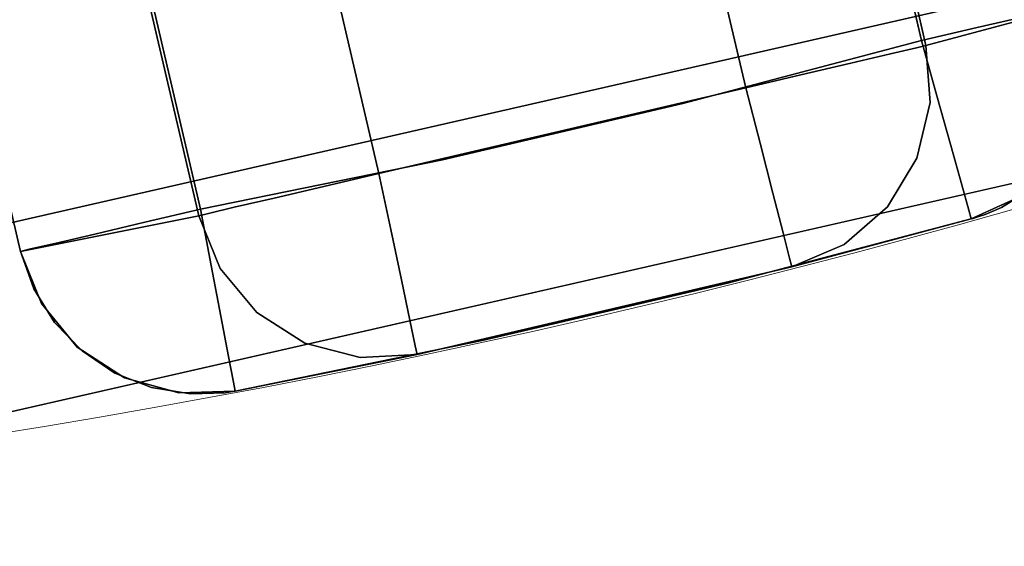
# Model space of a CAD drawing. Extents: x -12 to 12, y -12 to 12.
# Drawn here: x 1.9 to 3.3, y -12 to -11.3 of the extents above; entities that cross this region are included whole.
import ezdxf

# ---------------------------------------------------------------- set-up
doc = ezdxf.new("R2010")
doc.units = 0
doc.header["$LTSCALE"] = 30
doc.header["$MEASUREMENT"] = 0
for name, color, linetype in [('AFUTL-3-LGWD', 15, 'Continuous'), ('AFUTL-3-TPLW', 19, 'Continuous'), ('AFUTL-3-TPWD', 15, 'Continuous'), ('AFUTL-P', 2, 'Continuous')]:
    doc.layers.add(name, color=color, linetype=linetype)

msp = doc.modelspace()

# ---------------------------------------------------------------- linework, layer by layer
at = {"layer": 'AFUTL-3-LGWD'}
for points, invisible_edges in [([(2.93, -10.3307, 17), (3.2359, -11.2993, 16.9878), (3.0052, -10.3131, 16.9878)], 3), ([(3.3037, -11.2835, 16.9523), (3.0052, -10.3131, 16.9878), (3.2359, -11.2993, 16.9878)], 3), ([(2.93, -10.3307, 17), (1.9562, -10.5585, 17), (2.8383, -11.402, 17)], 10), ([(3.1606, -11.3169, 17), (2.93, -10.3307, 17), (2.8383, -11.402, 17)], 2), ([(3.1606, -11.3169, 17), (3.2359, -11.2993, 16.9878), (2.93, -10.3307, 17)], 2), ([(2.1869, -11.5447, 17), (1.9562, -10.5585, 17), (1.881, -10.5761, 16.9878)], 8), ([(2.1869, -11.5447, 17), (2.5136, -11.478, 17), (1.9562, -10.5585, 17)], 2), ([(2.5136, -11.478, 17), (2.8383, -11.402, 17), (1.9562, -10.5585, 17)], 10), ([(1.881, -10.5761, 16.9878), (1.8132, -10.592, 16.9523), (2.1117, -11.5623, 16.9878)], 10), ([(2.1869, -11.5447, 17), (1.881, -10.5761, 16.9878), (2.1117, -11.5623, 16.9878)], 3), ([(1.7593, -10.6046, 16.8969), (2.0438, -11.5782, 16.9523), (1.8132, -10.592, 16.9523)], 3), ([(2.1117, -11.5623, 16.9878), (1.8132, -10.592, 16.9523), (2.0438, -11.5782, 16.9523)], 3), ([(1.7128, -10.6154, 16.75), (1.9554, -11.5988, 16.8273), (1.7247, -10.6126, 16.8273)], 3), ([(1.7593, -10.6046, 16.8969), (1.7247, -10.6126, 16.8273), (1.99, -11.5908, 16.8969)], 10), ([(1.99, -11.5908, 16.8969), (1.7247, -10.6126, 16.8273), (1.9554, -11.5988, 16.8273)], 3), ([(2.0438, -11.5782, 16.9523), (1.7593, -10.6046, 16.8969), (1.99, -11.5908, 16.8969)], 3), ([(1.9435, -11.6016, 16.75), (1.9554, -11.5988, 16.8273), (1.7128, -10.6154, 16.75)], 2), ([(1.7128, -10.6154, 14), (2.0691, -11.0603, 0.2455), (1.9435, -11.6016, 14)], 2), ([(1.9435, -11.6016, 14), (1.9435, -11.6016, 16.75), (1.7128, -10.6154, 14)], 2), ([(1.9435, -11.6016, 16.75), (1.7128, -10.6154, 16.75), (1.7128, -10.6154, 14)], 8), ([(3.0034, -10.8417, 0.1009), (3.0384, -10.8335, 0.1694), (3.1187, -11.3348, 0.1009)], 10), ([(3.0514, -10.8305, 0.2455), (3.1537, -11.3266, 0.1694), (3.0384, -10.8335, 0.1694)], 3), ([(3.1187, -11.3348, 0.1009), (3.0384, -10.8335, 0.1694), (3.1537, -11.3266, 0.1694)], 3), ([(3.1667, -11.3236, 0.2455), (3.1537, -11.3266, 0.1694), (3.0514, -10.8305, 0.2455)], 2), ([(3.1667, -11.3236, 0.2455), (3.0514, -10.8305, 0.2455), (3.4041, -11.26, 14)], 2), ([(3.0034, -10.8417, 0.1009), (3.065, -11.3474, 0.0467), (2.9496, -10.8543, 0.0467)], 3), ([(3.065, -11.3474, 0.0467), (3.0034, -10.8417, 0.1009), (3.1187, -11.3348, 0.1009)], 3), ([(2.8824, -10.87, 0.012), (2.9496, -10.8543, 0.0467), (2.9977, -11.3631, 0.012)], 10), ([(2.9977, -11.3631, 0.012), (2.9496, -10.8543, 0.0467), (3.065, -11.3474, 0.0467)], 3), ([(2.9233, -11.3805), (2.808, -10.8874), (2.8824, -10.87, 0.012)], 8), ([(2.9233, -11.3805), (2.8824, -10.87, 0.012), (2.9977, -11.3631, 0.012)], 3), ([(2.3125, -11.0033), (2.808, -10.8874), (2.4278, -11.4964)], 3), ([(2.808, -10.8874), (2.9233, -11.3805), (2.4278, -11.4964)], 8), ([(2.3125, -11.0033), (2.3534, -11.5138, 0.012), (2.2381, -11.0207, 0.012)], 3), ([(2.3125, -11.0033), (2.4278, -11.4964), (2.3534, -11.5138, 0.012)], 8), ([(2.2381, -11.0207, 0.012), (2.2862, -11.5296, 0.0467), (2.1708, -11.0365, 0.0467)], 3), ([(2.3534, -11.5138, 0.012), (2.2862, -11.5296, 0.0467), (2.2381, -11.0207, 0.012)], 10), ([(2.1708, -11.0365, 0.0467), (2.2324, -11.5421, 0.1009), (2.1171, -11.049, 0.1009)], 3), ([(2.2324, -11.5421, 0.1009), (2.1708, -11.0365, 0.0467), (2.2862, -11.5296, 0.0467)], 3), ([(2.1171, -11.049, 0.1009), (2.1974, -11.5503, 0.1694), (2.0821, -11.0572, 0.1694)], 3), ([(2.2324, -11.5421, 0.1009), (2.1974, -11.5503, 0.1694), (2.1171, -11.049, 0.1009)], 10), ([(2.0691, -11.0603, 0.2455), (2.1844, -11.5534, 0.2455), (1.9435, -11.6016, 14)], 8), ([(2.0691, -11.0603, 0.2455), (2.0821, -11.0572, 0.1694), (2.1844, -11.5534, 0.2455)], 2), ([(2.1844, -11.5534, 0.2455), (2.0821, -11.0572, 0.1694), (2.1974, -11.5503, 0.1694)], 3), ([(3.4041, -11.26, 14), (3.4104, -11.3078, 14.0001), (3.1667, -11.3236, 0.2455)], 2), ([(3.2359, -11.2993, 16.9878), (3.281, -11.3021, 16.9686), (3.3037, -11.2835, 16.9523)], 3), ([(3.1606, -11.3169, 17), (3.1805, -11.3287, 16.9989), (3.2359, -11.2993, 16.9878)], 3), ([(3.2359, -11.2993, 16.9878), (3.1805, -11.3287, 16.9989), (3.2526, -11.3713, 16.976)], 15), ([(3.2359, -11.2993, 16.9878), (3.2526, -11.3713, 16.976), (3.281, -11.3021, 16.9686)], 15), ([(3.2526, -11.3713, 16.976), (3.3136, -11.4074, 16.9259), (3.281, -11.3021, 16.9686)], 15), ([(3.1606, -11.3169, 17), (2.8383, -11.402, 17), (3.1814, -11.3913, 16.9878)], 2), ([(3.1606, -11.3169, 17), (3.1814, -11.3913, 16.9878), (3.1805, -11.3287, 16.9989)], 14), ([(3.1667, -11.3236, 0.2455), (3.4104, -11.3078, 14.0001), (3.1725, -11.4005, 0.2458)], 3), ([(3.2489, -11.4304, 5.2491), (3.1725, -11.4005, 0.2458), (3.4104, -11.3078, 14.0001)], 11), ([(3.2489, -11.4304, 5.2491), (3.4104, -11.3078, 14.0001), (3.4075, -11.356, 14.0002)], 9), ([(3.1537, -11.3266, 0.1694), (3.1583, -11.3379, 0.176), (3.1187, -11.3348, 0.1009)], 3), ([(3.1537, -11.3266, 0.1694), (3.1667, -11.3236, 0.2455), (3.1583, -11.3379, 0.176)], 14), ([(3.1667, -11.3236, 0.2455), (3.1725, -11.4005, 0.2458), (3.1583, -11.3379, 0.176)], 14), ([(3.1814, -11.3913, 16.9878), (3.2526, -11.3713, 16.976), (3.1805, -11.3287, 16.9989)], 15), ([(3.065, -11.3474, 0.0467), (3.1187, -11.3348, 0.1009), (3.1066, -11.3931, 0.0804)], 14), ([(3.1066, -11.3931, 0.0804), (3.1187, -11.3348, 0.1009), (3.1497, -11.4192, 0.1512)], 15), ([(3.1583, -11.3379, 0.176), (3.1497, -11.4192, 0.1512), (3.1187, -11.3348, 0.1009)], 11), ([(3.1583, -11.3379, 0.176), (3.1725, -11.4005, 0.2458), (3.1497, -11.4192, 0.1512)], 15), ([(3.065, -11.3474, 0.0467), (3.0414, -11.3655, 0.0302), (2.9977, -11.3631, 0.012)], 3), ([(3.0414, -11.3655, 0.0302), (3.065, -11.3474, 0.0467), (3.1066, -11.3931, 0.0804)], 15), ([(3.2489, -11.4304, 5.2491), (3.4075, -11.356, 14.0002), (3.3955, -11.4027, 14.0004)], 9), ([(2.9233, -11.3805), (2.9977, -11.3631, 0.012), (2.9403, -11.3908, 0.0008)], 14), ([(2.9977, -11.3631, 0.012), (3.0121, -11.4344, 0.0226), (2.9403, -11.3908, 0.0008)], 15), ([(3.0414, -11.3655, 0.0302), (3.0121, -11.4344, 0.0226), (2.9977, -11.3631, 0.012)], 11), ([(3.0414, -11.3655, 0.0302), (3.1066, -11.3931, 0.0804), (3.0121, -11.4344, 0.0226)], 15), ([(3.2056, -11.4296, 16.9686), (3.2526, -11.3713, 16.976), (3.1814, -11.3913, 16.9878)], 11), ([(3.2056, -11.4296, 16.9686), (3.2602, -11.4737, 16.9174), (3.2526, -11.3713, 16.976)], 15), ([(3.2602, -11.4737, 16.9174), (3.3136, -11.4074, 16.9259), (3.2526, -11.3713, 16.976)], 15), ([(2.4278, -11.4964), (2.9233, -11.3805), (2.9425, -11.4554, 0.0122)], 8), ([(2.9233, -11.3805), (2.9403, -11.3908, 0.0008), (2.9425, -11.4554, 0.0122)], 3), ([(2.2143, -11.6891, 16.9523), (3.1814, -11.3913, 16.9878), (2.2013, -11.6206, 16.9878)], 3), ([(3.1814, -11.3913, 16.9878), (2.8383, -11.402, 17), (2.2013, -11.6206, 16.9878)], 11), ([(3.1814, -11.3913, 16.9878), (2.2143, -11.6891, 16.9523), (3.2002, -11.4585, 16.9523)], 3), ([(2.9425, -11.4554, 0.0122), (2.9403, -11.3908, 0.0008), (3.0121, -11.4344, 0.0226)], 15), ([(3.1066, -11.3931, 0.0804), (3.0733, -11.4714, 0.0718), (3.0121, -11.4344, 0.0226)], 15), ([(3.1066, -11.3931, 0.0804), (3.1497, -11.4192, 0.1512), (3.0733, -11.4714, 0.0718)], 15), ([(3.2002, -11.4585, 16.9523), (3.2056, -11.4296, 16.9686), (3.1814, -11.3913, 16.9878)], 3), ([(2.5136, -11.478, 17), (2.2013, -11.6206, 16.9878), (2.8383, -11.402, 17)], 3), ([(3.1654, -11.4407, 0.2338), (3.1497, -11.4192, 0.1512), (3.1725, -11.4005, 0.2458)], 11), ([(3.1545, -11.4755, 0.2464), (3.1654, -11.4407, 0.2338), (3.1725, -11.4005, 0.2458)], 3), ([(3.1725, -11.4005, 0.2458), (3.2489, -11.4304, 5.2491), (3.1545, -11.4755, 0.2464)], 3), ([(3.2489, -11.4304, 5.2491), (3.3955, -11.4027, 14.0004), (3.2286, -11.4784, 5.2497)], 15), ([(3.3955, -11.4027, 14.0004), (3.3745, -11.446, 14.0007), (3.2286, -11.4784, 5.2497)], 14), ([(3.2602, -11.4737, 16.9174), (3.3027, -11.4988, 16.846), (3.3136, -11.4074, 16.9259)], 15), ([(3.1164, -11.4975, 0.1426), (3.0733, -11.4714, 0.0718), (3.1497, -11.4192, 0.1512)], 15), ([(3.1654, -11.4407, 0.2338), (3.1164, -11.4975, 0.1426), (3.1497, -11.4192, 0.1512)], 15), ([(2.9425, -11.4554, 0.0122), (3.0121, -11.4344, 0.0226), (2.9647, -11.4922, 0.0302)], 15), ([(3.0121, -11.4344, 0.0226), (3.0733, -11.4714, 0.0718), (2.9647, -11.4922, 0.0302)], 15), ([(3.2489, -11.4304, 5.2491), (3.2286, -11.4784, 5.2497), (3.1545, -11.4755, 0.2464)], 11), ([(3.2056, -11.4296, 16.9686), (3.2002, -11.4585, 16.9523), (3.2602, -11.4737, 16.9174)], 15), ([(3.1654, -11.4407, 0.2338), (3.1362, -11.5095, 0.2262), (3.1164, -11.4975, 0.1426)], 15), ([(3.1654, -11.4407, 0.2338), (3.1545, -11.4755, 0.2464), (3.1362, -11.5095, 0.2262)], 15), ([(3.3745, -11.446, 14.0007), (3.3456, -11.4845, 14.001), (3.2286, -11.4784, 5.2497)], 14), ([(2.2246, -11.7434, 16.8969), (3.2002, -11.4585, 16.9523), (2.2143, -11.6891, 16.9523)], 3), ([(3.215, -11.5117, 16.8969), (3.2002, -11.4585, 16.9523), (2.2246, -11.7434, 16.8969)], 10), ([(2.4278, -11.4964), (2.9425, -11.4554, 0.0122), (2.4438, -11.572, 0.0122)], 3), ([(2.4438, -11.572, 0.0122), (2.9425, -11.4554, 0.0122), (2.7053, -11.5654, 0.035)], 15), ([(2.9425, -11.4554, 0.0122), (2.9599, -11.5229, 0.0477), (2.7053, -11.5654, 0.035)], 14), ([(2.9425, -11.4554, 0.0122), (2.9647, -11.4922, 0.0302), (2.9599, -11.5229, 0.0477)], 3), ([(3.2002, -11.4585, 16.9523), (3.215, -11.5117, 16.8969), (3.2602, -11.4737, 16.9174)], 14), ([(3.0193, -11.5372, 0.0804), (2.9647, -11.4922, 0.0302), (3.0733, -11.4714, 0.0718)], 15), ([(3.0193, -11.5372, 0.0804), (3.0733, -11.4714, 0.0718), (3.1164, -11.4975, 0.1426)], 15), ([(3.1146, -11.5415, 0.2474), (3.1362, -11.5095, 0.2262), (3.1545, -11.4755, 0.2464)], 3), ([(3.1545, -11.4755, 0.2464), (3.2286, -11.4784, 5.2497), (3.1146, -11.5415, 0.2474)], 3), ([(3.2602, -11.4737, 16.9174), (3.215, -11.5117, 16.8969), (3.3027, -11.4988, 16.846)], 15), ([(2.1869, -11.5447, 17), (2.2013, -11.6206, 16.9878), (2.5136, -11.478, 17)], 2), ([(3.1274, -11.5781, 5.2519), (3.1146, -11.5415, 0.2474), (3.2286, -11.4784, 5.2497)], 15), ([(3.1274, -11.5781, 5.2519), (3.2286, -11.4784, 5.2497), (3.3456, -11.4845, 14.001)], 11), ([(3.1274, -11.5781, 5.2519), (3.3456, -11.4845, 14.001), (3.3099, -11.5169, 14.0014)], 9), ([(2.4278, -11.4964), (2.4172, -11.5132, 0.0008), (2.3534, -11.5138, 0.012)], 3), ([(2.4278, -11.4964), (2.4438, -11.572, 0.0122), (2.4172, -11.5132, 0.0008)], 14), ([(3.0193, -11.5372, 0.0804), (2.9599, -11.5229, 0.0477), (2.9647, -11.4922, 0.0302)], 15), ([(3.0193, -11.5372, 0.0804), (3.1164, -11.4975, 0.1426), (3.0624, -11.5633, 0.1512)], 15), ([(3.0624, -11.5633, 0.1512), (3.1164, -11.4975, 0.1426), (3.1362, -11.5095, 0.2262)], 15), ([(3.215, -11.5117, 16.8969), (3.2348, -11.5447, 16.8217), (3.3027, -11.4988, 16.846)], 15), ([(3.2348, -11.5447, 16.8217), (3.2972, -11.5263, 16.75), (3.3027, -11.4988, 16.846)], 15), ([(2.2312, -11.7783, 16.8273), (3.215, -11.5117, 16.8969), (2.2246, -11.7434, 16.8969)], 3), ([(3.215, -11.5117, 16.8969), (2.2312, -11.7783, 16.8273), (3.2246, -11.5459, 16.8273)], 3), ([(2.3534, -11.5138, 0.012), (2.3153, -11.5354, 0.0302), (2.2862, -11.5296, 0.0467)], 3), ([(2.3534, -11.5138, 0.012), (2.3721, -11.5841, 0.0226), (2.3153, -11.5354, 0.0302)], 15), ([(2.3534, -11.5138, 0.012), (2.4172, -11.5132, 0.0008), (2.3721, -11.5841, 0.0226)], 15), ([(2.4438, -11.572, 0.0122), (2.3721, -11.5841, 0.0226), (2.4172, -11.5132, 0.0008)], 15), ([(3.0624, -11.5633, 0.1512), (3.1362, -11.5095, 0.2262), (3.0887, -11.5673, 0.2338)], 15), ([(3.1146, -11.5415, 0.2474), (3.0887, -11.5673, 0.2338), (3.1362, -11.5095, 0.2262)], 15), ([(3.1274, -11.5781, 5.2519), (3.3099, -11.5169, 14.0014), (3.2687, -11.5422, 14.0018)], 9), ([(3.2246, -11.5459, 16.8273), (3.2348, -11.5447, 16.8217), (3.215, -11.5117, 16.8969)], 3), ([(3.3099, -11.5169, 14.0014), (3.2972, -11.5263, 16.75), (3.2687, -11.5422, 14.0018)], 3), ([(2.2862, -11.5296, 0.0467), (2.2692, -11.589, 0.0804), (2.2324, -11.5421, 0.1009)], 3), ([(2.2692, -11.589, 0.0804), (2.2862, -11.5296, 0.0467), (2.3153, -11.5354, 0.0302)], 15), ([(2.715, -11.6067, 0.0668), (2.7053, -11.5654, 0.035), (2.9599, -11.5229, 0.0477)], 11), ([(2.715, -11.6067, 0.0668), (2.9599, -11.5229, 0.0477), (2.9737, -11.5764, 0.1031)], 9), ([(2.9599, -11.5229, 0.0477), (3.0193, -11.5372, 0.0804), (2.9737, -11.5764, 0.1031)], 3), ([(3.2279, -11.5577, 16.75), (3.2972, -11.5263, 16.75), (3.2348, -11.5447, 16.8217)], 14), ([(3.2279, -11.5577, 16.75), (3.2687, -11.5422, 14.0018), (3.2972, -11.5263, 16.75)], 3), ([(2.1974, -11.5503, 0.1694), (2.2324, -11.5421, 0.1009), (2.1983, -11.5624, 0.176)], 14), ([(2.2421, -11.6315, 0.1512), (2.1983, -11.5624, 0.176), (2.2324, -11.5421, 0.1009)], 11), ([(2.2692, -11.589, 0.0804), (2.2421, -11.6315, 0.1512), (2.2324, -11.5421, 0.1009)], 11), ([(2.2692, -11.589, 0.0804), (2.3153, -11.5354, 0.0302), (2.3337, -11.6444, 0.0718)], 15), ([(2.3721, -11.5841, 0.0226), (2.3337, -11.6444, 0.0718), (2.3153, -11.5354, 0.0302)], 15), ([(3.0193, -11.5372, 0.0804), (3.0624, -11.5633, 0.1512), (2.9737, -11.5764, 0.1031)], 11), ([(3.0564, -11.5922, 0.2486), (3.0887, -11.5673, 0.2338), (3.1146, -11.5415, 0.2474)], 3), ([(3.0564, -11.5922, 0.2486), (3.1146, -11.5415, 0.2474), (3.1274, -11.5781, 5.2519)], 14), ([(3.1274, -11.5781, 5.2519), (3.2687, -11.5422, 14.0018), (3.2465, -11.5517, 14.0019)], 9), ([(3.2465, -11.5517, 14.0019), (3.2687, -11.5422, 14.0018), (3.2279, -11.5577, 16.75)], 10), ([(1.9435, -11.6016, 14), (2.1844, -11.5534, 0.2455), (2.1164, -11.6252, 5.2564)], 14), ([(2.1869, -11.5447, 17), (2.1117, -11.5623, 16.9878), (2.1743, -11.564, 16.9989)], 14), ([(2.1844, -11.5534, 0.2455), (2.2134, -11.6249, 0.2458), (2.1164, -11.6252, 5.2564)], 14), ([(2.1869, -11.5447, 17), (2.1743, -11.564, 16.9989), (2.2013, -11.6206, 16.9878)], 3), ([(2.1844, -11.5534, 0.2455), (2.1974, -11.5503, 0.1694), (2.1983, -11.5624, 0.176)], 14), ([(2.1844, -11.5534, 0.2455), (2.1983, -11.5624, 0.176), (2.2134, -11.6249, 0.2458)], 3), ([(2.8987, -11.6446, 16.75), (3.2246, -11.5459, 16.8273), (2.2312, -11.7783, 16.8273)], 11), ([(2.8986, -11.6446, 14), (3.2279, -11.5577, 14), (2.8987, -11.6446, 16.75)], 10), ([(3.2279, -11.5577, 14), (2.8986, -11.6446, 14), (2.9855, -11.6227, 0.25)], 2), ([(3.2279, -11.5577, 16.75), (3.2246, -11.5459, 16.8273), (2.8987, -11.6446, 16.75)], 2), ([(3.2279, -11.5577, 16.75), (2.8987, -11.6446, 16.75), (3.2279, -11.5577, 14)], 2), ([(2.9855, -11.6227, 0.25), (3.1274, -11.5781, 5.2519), (3.2279, -11.5577, 14)], 3), ([(3.1274, -11.5781, 5.2519), (3.2465, -11.5517, 14.0019), (3.2279, -11.5577, 14)], 9), ([(3.2246, -11.5459, 16.8273), (3.2279, -11.5577, 16.75), (3.2348, -11.5447, 16.8217)], 14), ([(3.2354, -11.5555, 14.0019), (3.2465, -11.5517, 14.0019), (3.2279, -11.5577, 16.75)], 10), ([(3.2304, -11.557, 14.0015), (3.2354, -11.5555, 14.0019), (3.2279, -11.5577, 16.75)], 10), ([(3.2289, -11.5574, 14.001), (3.2304, -11.557, 14.0015), (3.2279, -11.5577, 16.75)], 10), ([(3.2283, -11.5576, 14.0006), (3.2289, -11.5574, 14.001), (3.2279, -11.5577, 16.75)], 10), ([(3.2279, -11.5577, 14), (3.2283, -11.5576, 14.0006), (3.2279, -11.5577, 16.75)], 2), ([(2.0438, -11.5782, 16.9523), (2.0724, -11.5848, 16.9686), (2.1117, -11.5623, 16.9878)], 3), ([(2.0724, -11.5848, 16.9686), (2.1287, -11.6342, 16.976), (2.1117, -11.5623, 16.9878)], 11), ([(2.1287, -11.6342, 16.976), (2.1743, -11.564, 16.9989), (2.1117, -11.5623, 16.9878)], 11), ([(2.1743, -11.564, 16.9989), (2.1287, -11.6342, 16.976), (2.2013, -11.6206, 16.9878)], 11), ([(2.2421, -11.6315, 0.1512), (2.2134, -11.6249, 0.2458), (2.1983, -11.5624, 0.176)], 15), ([(2.4438, -11.572, 0.0122), (2.7053, -11.5654, 0.035), (2.4582, -11.6402, 0.0477)], 3), ([(2.715, -11.6067, 0.0668), (2.4582, -11.6402, 0.0477), (2.7053, -11.5654, 0.035)], 15), ([(3.0624, -11.5633, 0.1512), (2.9942, -11.6085, 0.176), (2.9737, -11.5764, 0.1031)], 11), ([(3.0624, -11.5633, 0.1512), (3.0564, -11.5922, 0.2486), (2.9942, -11.6085, 0.176)], 15), ([(3.0624, -11.5633, 0.1512), (3.0887, -11.5673, 0.2338), (3.0564, -11.5922, 0.2486)], 11), ([(1.99, -11.5908, 16.8969), (2.0261, -11.6375, 16.9174), (2.0438, -11.5782, 16.9523)], 3), ([(2.0724, -11.5848, 16.9686), (2.0438, -11.5782, 16.9523), (2.0261, -11.6375, 16.9174)], 15), ([(2.4113, -11.6794, 0.0804), (2.3337, -11.6444, 0.0718), (2.3721, -11.5841, 0.0226)], 15), ([(2.4403, -11.6148, 0.0302), (2.3721, -11.5841, 0.0226), (2.4438, -11.572, 0.0122)], 11), ([(2.4403, -11.6148, 0.0302), (2.4113, -11.6794, 0.0804), (2.3721, -11.5841, 0.0226)], 15), ([(2.4582, -11.6402, 0.0477), (2.4403, -11.6148, 0.0302), (2.4438, -11.572, 0.0122)], 3), ([(2.715, -11.6067, 0.0668), (2.9737, -11.5764, 0.1031), (2.7316, -11.6777, 0.1921)], 15), ([(2.9737, -11.5764, 0.1031), (2.9825, -11.6108, 0.1728), (2.7316, -11.6777, 0.1921)], 14), ([(2.9825, -11.6108, 0.1728), (2.9737, -11.5764, 0.1031), (2.9942, -11.6085, 0.176)], 14), ([(2.9855, -11.6227, 0.25), (3.0564, -11.5922, 0.2486), (3.1274, -11.5781, 5.2519)], 14), ([(1.9554, -11.5988, 16.8273), (1.9562, -11.609, 16.8217), (1.99, -11.5908, 16.8969)], 3), ([(1.9991, -11.6789, 16.846), (1.99, -11.5908, 16.8969), (1.9562, -11.609, 16.8217)], 15), ([(1.9991, -11.6789, 16.846), (2.0261, -11.6375, 16.9174), (1.99, -11.5908, 16.8969)], 11), ([(2.0724, -11.5848, 16.9686), (2.0261, -11.6375, 16.9174), (2.1287, -11.6342, 16.976)], 15), ([(2.2692, -11.589, 0.0804), (2.3067, -11.6869, 0.1426), (2.2421, -11.6315, 0.1512)], 15), ([(2.2692, -11.589, 0.0804), (2.3337, -11.6444, 0.0718), (2.3067, -11.6869, 0.1426)], 15), ([(2.9855, -11.6227, 0.25), (2.9942, -11.6085, 0.176), (3.0564, -11.5922, 0.2486)], 3), ([(1.9554, -11.5988, 16.8273), (1.9435, -11.6016, 16.75), (1.9562, -11.609, 16.8217)], 14), ([(1.9435, -11.6016, 16.75), (1.9719, -11.6722, 16.75), (1.9562, -11.609, 16.8217)], 14), ([(1.9435, -11.6016, 14), (1.9614, -11.652, 14.0001), (1.9435, -11.6016, 16.75)], 2), ([(1.9435, -11.6016, 16.75), (1.9614, -11.652, 14.0001), (1.9719, -11.6722, 16.75)], 3), ([(1.9614, -11.652, 14.0001), (1.9435, -11.6016, 14), (2.1164, -11.6252, 5.2564)], 14), ([(1.9991, -11.6789, 16.846), (1.9562, -11.609, 16.8217), (1.9719, -11.6722, 16.75)], 11), ([(2.4582, -11.6402, 0.0477), (2.715, -11.6067, 0.0668), (2.4696, -11.6943, 0.1031)], 3), ([(2.715, -11.6067, 0.0668), (2.7316, -11.6777, 0.1921), (2.4696, -11.6943, 0.1031)], 11), ([(2.9855, -11.6227, 0.25), (2.7316, -11.6777, 0.1921), (2.9825, -11.6108, 0.1728)], 3), ([(2.9855, -11.6227, 0.25), (2.9825, -11.6108, 0.1728), (2.9942, -11.6085, 0.176)], 14), ([(2.2013, -11.6206, 16.9878), (2.1287, -11.6342, 16.976), (2.1966, -11.6656, 16.9686)], 15), ([(2.2013, -11.6206, 16.9878), (2.1966, -11.6656, 16.9686), (2.2143, -11.6891, 16.9523)], 3), ([(2.4403, -11.6148, 0.0302), (2.4582, -11.6402, 0.0477), (2.4113, -11.6794, 0.0804)], 15), ([(2.9855, -11.6227, 0.25), (2.4795, -11.741, 0.25), (2.7316, -11.6777, 0.1921)], 14), ([(2.9855, -11.6227, 0.25), (2.7334, -11.6845, 7.125), (2.4795, -11.741, 0.25)], 3), ([(2.9855, -11.6227, 0.25), (2.8986, -11.6446, 14), (2.7334, -11.6845, 7.125)], 15), ([(1.9614, -11.652, 14.0001), (2.1164, -11.6252, 5.2564), (1.9896, -11.6975, 14.0002)], 3), ([(2.213, -11.7295, 5.2577), (1.9896, -11.6975, 14.0002), (2.1164, -11.6252, 5.2564)], 15), ([(1.9991, -11.6789, 16.846), (2.09, -11.6936, 16.9259), (2.0261, -11.6375, 16.9174)], 15), ([(2.0261, -11.6375, 16.9174), (2.09, -11.6936, 16.9259), (2.1287, -11.6342, 16.976)], 15), ([(2.1966, -11.6656, 16.9686), (2.1287, -11.6342, 16.976), (2.09, -11.6936, 16.9259)], 15), ([(2.2134, -11.6249, 0.2458), (2.2628, -11.6841, 0.2464), (2.1164, -11.6252, 5.2564)], 14), ([(2.213, -11.7295, 5.2577), (2.1164, -11.6252, 5.2564), (2.2628, -11.6841, 0.2464)], 11), ([(2.2134, -11.6249, 0.2458), (2.2375, -11.6577, 0.2338), (2.2628, -11.6841, 0.2464)], 3), ([(2.2421, -11.6315, 0.1512), (2.2375, -11.6577, 0.2338), (2.2134, -11.6249, 0.2458)], 11), ([(2.2421, -11.6315, 0.1512), (2.2943, -11.7064, 0.2262), (2.2375, -11.6577, 0.2338)], 15), ([(2.2421, -11.6315, 0.1512), (2.3067, -11.6869, 0.1426), (2.2943, -11.7064, 0.2262)], 15), ([(2.5671, -11.7222, 16.75), (2.8987, -11.6446, 16.75), (2.2312, -11.7783, 16.8273)], 10), ([(2.3067, -11.6869, 0.1426), (2.3337, -11.6444, 0.0718), (2.3843, -11.7219, 0.1512)], 15), ([(2.4113, -11.6794, 0.0804), (2.3843, -11.7219, 0.1512), (2.3337, -11.6444, 0.0718)], 15), ([(2.4582, -11.6402, 0.0477), (2.4696, -11.6943, 0.1031), (2.4113, -11.6794, 0.0804)], 14), ([(2.5671, -11.7222, 16.75), (2.5671, -11.7222, 14), (2.8987, -11.6446, 16.75)], 3), ([(2.5671, -11.7222, 14), (2.8986, -11.6446, 14), (2.8987, -11.6446, 16.75)], 10), ([(2.8986, -11.6446, 14), (2.5671, -11.7222, 14), (2.7334, -11.6845, 7.125)], 14), ([(1.9896, -11.6975, 14.0002), (1.9719, -11.6722, 16.75), (1.9614, -11.652, 14.0001)], 3), ([(2.2628, -11.6841, 0.2464), (2.2375, -11.6577, 0.2338), (2.2943, -11.7064, 0.2262)], 15), ([(2.0203, -11.731, 16.75), (1.9948, -11.7041, 16.7631), (1.9719, -11.6722, 16.75)], 3), ([(1.9948, -11.7041, 16.7631), (1.9991, -11.6789, 16.846), (1.9719, -11.6722, 16.75)], 11), ([(1.9719, -11.6722, 16.75), (1.9896, -11.6975, 14.0002), (2.0203, -11.731, 16.75)], 3), ([(2.1672, -11.7293, 16.9174), (2.1966, -11.6656, 16.9686), (2.09, -11.6936, 16.9259)], 15), ([(2.1672, -11.7293, 16.9174), (2.2143, -11.6891, 16.9523), (2.1966, -11.6656, 16.9686)], 15), ([(1.9948, -11.7041, 16.7631), (2.063, -11.7351, 16.8545), (1.9991, -11.6789, 16.846)], 15), ([(1.9991, -11.6789, 16.846), (2.063, -11.7351, 16.8545), (2.09, -11.6936, 16.9259)], 15), ([(2.2143, -11.6891, 16.9523), (2.1672, -11.7293, 16.9174), (2.2246, -11.7434, 16.8969)], 3), ([(2.3278, -11.7255, 0.2474), (2.213, -11.7295, 5.2577), (2.2628, -11.6841, 0.2464)], 3), ([(2.5671, -11.7222, 14), (2.2335, -11.7903, 14), (2.7334, -11.6845, 7.125)], 14), ([(2.2335, -11.7903, 14), (2.4795, -11.741, 0.25), (2.7334, -11.6845, 7.125)], 14), ([(2.2628, -11.6841, 0.2464), (2.2943, -11.7064, 0.2262), (2.3278, -11.7255, 0.2474)], 3), ([(2.3625, -11.7372, 0.2338), (2.2943, -11.7064, 0.2262), (2.3067, -11.6869, 0.1426)], 15), ([(2.3625, -11.7372, 0.2338), (2.3067, -11.6869, 0.1426), (2.3843, -11.7219, 0.1512)], 15), ([(2.4113, -11.6794, 0.0804), (2.4696, -11.6943, 0.1031), (2.3843, -11.7219, 0.1512)], 15), ([(2.4769, -11.7291, 0.1728), (2.4696, -11.6943, 0.1031), (2.7316, -11.6777, 0.1921)], 14), ([(2.4795, -11.741, 0.25), (2.4769, -11.7291, 0.1728), (2.7316, -11.6777, 0.1921)], 14), ([(1.9896, -11.6975, 14.0002), (2.0267, -11.7361, 14.0005), (2.0203, -11.731, 16.75)], 10), ([(2.213, -11.7295, 5.2577), (2.0267, -11.7361, 14.0005), (1.9896, -11.6975, 14.0002)], 9), ([(2.1672, -11.7293, 16.9174), (2.09, -11.6936, 16.9259), (2.063, -11.7351, 16.8545)], 15), ([(2.4654, -11.7322, 0.176), (2.3843, -11.7219, 0.1512), (2.4696, -11.6943, 0.1031)], 11), ([(2.4769, -11.7291, 0.1728), (2.4654, -11.7322, 0.176), (2.4696, -11.6943, 0.1031)], 3), ([(1.9948, -11.7041, 16.7631), (2.0203, -11.731, 16.75), (2.051, -11.7535, 16.7705)], 15), ([(1.9948, -11.7041, 16.7631), (2.051, -11.7535, 16.7705), (2.063, -11.7351, 16.8545)], 15), ([(2.3625, -11.7372, 0.2338), (2.3278, -11.7255, 0.2474), (2.2943, -11.7064, 0.2262)], 15), ([(2.213, -11.7295, 5.2577), (2.0708, -11.766, 14.0008), (2.0267, -11.7361, 14.0005)], 9), ([(2.1672, -11.7293, 16.9174), (2.063, -11.7351, 16.8545), (2.1403, -11.7707, 16.846)], 15), ([(2.213, -11.7295, 5.2577), (2.2603, -11.7512, 5.2585), (2.0708, -11.766, 14.0008)], 11), ([(2.1672, -11.7293, 16.9174), (2.1403, -11.7707, 16.846), (2.2246, -11.7434, 16.8969)], 11), ([(2.213, -11.7295, 5.2577), (2.3278, -11.7255, 0.2474), (2.2603, -11.7512, 5.2585)], 15), ([(2.2335, -11.7903, 16.75), (2.5671, -11.7222, 16.75), (2.2312, -11.7783, 16.8273)], 2), ([(2.2335, -11.7903, 16.75), (2.2335, -11.7903, 14), (2.5671, -11.7222, 16.75)], 2), ([(2.2335, -11.7903, 14), (2.5671, -11.7222, 14), (2.5671, -11.7222, 16.75)], 10), ([(2.4025, -11.7451, 0.2486), (2.2603, -11.7512, 5.2585), (2.3278, -11.7255, 0.2474)], 3), ([(2.3278, -11.7255, 0.2474), (2.3625, -11.7372, 0.2338), (2.4025, -11.7451, 0.2486)], 3), ([(2.3625, -11.7372, 0.2338), (2.3843, -11.7219, 0.1512), (2.4025, -11.7451, 0.2486)], 11), ([(2.4654, -11.7322, 0.176), (2.4025, -11.7451, 0.2486), (2.3843, -11.7219, 0.1512)], 15), ([(2.4769, -11.7291, 0.1728), (2.4795, -11.741, 0.25), (2.4654, -11.7322, 0.176)], 14), ([(2.0203, -11.731, 16.75), (2.0841, -11.7725, 16.75), (2.051, -11.7535, 16.7705)], 14), ([(2.0203, -11.731, 16.75), (2.0708, -11.766, 14.0008), (2.0841, -11.7725, 16.75)], 3), ([(2.0267, -11.7361, 14.0005), (2.0708, -11.766, 14.0008), (2.0203, -11.731, 16.75)], 10), ([(2.063, -11.7351, 16.8545), (2.051, -11.7535, 16.7705), (2.1403, -11.7707, 16.846)], 15), ([(2.2246, -11.7434, 16.8969), (2.1403, -11.7707, 16.846), (2.2215, -11.7817, 16.8217)], 15), ([(2.4795, -11.741, 0.25), (2.2201, -11.7925, 14.0019), (2.4025, -11.7451, 0.2486)], 3), ([(2.2301, -11.7909, 14.0016), (2.2201, -11.7925, 14.0019), (2.4795, -11.741, 0.25)], 10), ([(2.2246, -11.7434, 16.8969), (2.2215, -11.7817, 16.8217), (2.2312, -11.7783, 16.8273)], 3), ([(2.2322, -11.7905, 14.0011), (2.2301, -11.7909, 14.0016), (2.4795, -11.741, 0.25)], 10), ([(2.2329, -11.7904, 14.0007), (2.2322, -11.7905, 14.0011), (2.4795, -11.741, 0.25)], 10), ([(2.2335, -11.7903, 14), (2.2329, -11.7904, 14.0007), (2.4795, -11.741, 0.25)], 2), ([(2.4795, -11.741, 0.25), (2.4025, -11.7451, 0.2486), (2.4654, -11.7322, 0.176)], 14), ([(2.1189, -11.7849, 16.7631), (2.1403, -11.7707, 16.846), (2.051, -11.7535, 16.7705)], 15), ([(2.1189, -11.7849, 16.7631), (2.051, -11.7535, 16.7705), (2.0841, -11.7725, 16.75)], 11), ([(2.1205, -11.7856, 14.0012), (2.0708, -11.766, 14.0008), (2.2603, -11.7512, 5.2585)], 14), ([(2.1732, -11.7942, 14.0016), (2.1205, -11.7856, 14.0012), (2.2603, -11.7512, 5.2585)], 14), ([(2.2201, -11.7925, 14.0019), (2.1732, -11.7942, 14.0016), (2.2603, -11.7512, 5.2585)], 14), ([(2.4025, -11.7451, 0.2486), (2.2201, -11.7925, 14.0019), (2.2603, -11.7512, 5.2585)], 15), ([(2.0708, -11.766, 14.0008), (2.1205, -11.7856, 14.0012), (2.0841, -11.7725, 16.75)], 10), ([(2.1574, -11.7929, 16.75), (2.1189, -11.7849, 16.7631), (2.0841, -11.7725, 16.75)], 3), ([(2.0841, -11.7725, 16.75), (2.1205, -11.7856, 14.0012), (2.1574, -11.7929, 16.75)], 3), ([(2.1574, -11.7929, 16.75), (2.1403, -11.7707, 16.846), (2.1189, -11.7849, 16.7631)], 15), ([(2.1574, -11.7929, 16.75), (2.2215, -11.7817, 16.8217), (2.1403, -11.7707, 16.846)], 15), ([(2.1574, -11.7929, 16.75), (2.2335, -11.7903, 16.75), (2.2215, -11.7817, 16.8217)], 14), ([(2.2335, -11.7903, 16.75), (2.2312, -11.7783, 16.8273), (2.2215, -11.7817, 16.8217)], 14), ([(2.1732, -11.7942, 14.0016), (2.1574, -11.7929, 16.75), (2.1205, -11.7856, 14.0012)], 3), ([(2.1574, -11.7929, 16.75), (2.1732, -11.7942, 14.0016), (2.2335, -11.7903, 16.75)], 3), ([(2.1732, -11.7942, 14.0016), (2.2201, -11.7925, 14.0019), (2.2335, -11.7903, 16.75)], 10), ([(2.2201, -11.7925, 14.0019), (2.2301, -11.7909, 14.0016), (2.2335, -11.7903, 16.75)], 10), ([(2.2301, -11.7909, 14.0016), (2.2322, -11.7905, 14.0011), (2.2335, -11.7903, 16.75)], 10), ([(2.2322, -11.7905, 14.0011), (2.2329, -11.7904, 14.0007), (2.2335, -11.7903, 16.75)], 10), ([(2.2335, -11.7903, 14), (2.2335, -11.7903, 16.75), (2.2329, -11.7904, 14.0007)], 2)]:
    msp.add_3dface(points, dxfattribs=dict(at, invisible_edges=invisible_edges))
for points in [[(3.2465, -11.5517, 14.0019), (3.2354, -11.5555, 14.0019), (3.2279, -11.5577, 14)], [(3.2354, -11.5555, 14.0019), (3.2304, -11.557, 14.0015), (3.2279, -11.5577, 14)], [(3.2304, -11.557, 14.0015), (3.2289, -11.5574, 14.001), (3.2279, -11.5577, 14)], [(3.2289, -11.5574, 14.001), (3.2283, -11.5576, 14.0006), (3.2279, -11.5577, 14)]]:
    msp.add_3dface(points, dxfattribs=at)
at = {"layer": 'AFUTL-3-TPLW'}
for points, invisible_edges in [([(-2.6146, -11.4554, 18), (3.6309, -11.1749, 18), (-4.618, -10.8045, 18)], 3), ([(1.5772, -11.6437, 18), (3.6309, -11.1749, 18), (-2.6146, -11.4554, 18)], 10)]:
    msp.add_3dface(points, dxfattribs=dict(at, invisible_edges=invisible_edges))
at = {"layer": 'AFUTL-3-TPWD'}
for points, invisible_edges in [([(-4.618, -10.8045, 17), (3.6309, -11.1749, 17), (-2.6146, -11.4554, 17)], 3), ([(4.6351, -10.8444, 17.9962), (3.6309, -11.1749, 18), (2.6243, -11.4977, 17.9962)], 15), ([(4.6351, -10.8444, 17.9962), (2.6243, -11.4977, 17.9962), (2.6424, -11.5773, 17.9665)], 15), ([(4.6351, -10.8444, 17.9962), (2.6424, -11.5773, 17.9665), (4.6672, -10.9194, 17.9665)], 15), ([(2.6424, -11.5773, 17.9665), (2.6572, -11.6421, 17.9107), (4.6672, -10.9194, 17.9665)], 15), ([(4.6672, -10.9194, 17.9665), (2.6572, -11.6421, 17.9107), (4.6933, -10.9806, 17.9107)], 15), ([(4.6933, -10.9806, 17.9107), (2.6572, -11.6421, 17.9107), (2.6669, -11.6844, 17.8355)], 15), ([(4.7104, -11.0205, 17.8355), (4.6933, -10.9806, 17.9107), (2.6669, -11.6844, 17.8355)], 15), ([(4.7104, -11.0205, 17.8355), (2.6669, -11.6844, 17.8355), (3.7082, -11.4127, 17.75)], 11), ([(1.5772, -11.6437, 17), (-2.6146, -11.4554, 17), (3.6309, -11.1749, 17)], 3), ([(3.6309, -11.1749, 17), (3.6444, -11.2162, 17.0038), (1.5772, -11.6437, 17)], 3), ([(3.6309, -11.1749, 18), (1.5772, -11.6437, 18), (2.6243, -11.4977, 17.9962)], 14), ([(1.5831, -11.6867, 17.0038), (1.5772, -11.6437, 17), (3.6444, -11.2162, 17.0038)], 15), ([(1.5831, -11.6867, 17.0038), (3.6444, -11.2162, 17.0038), (3.6696, -11.2938, 17.0335)], 15), ([(1.5831, -11.6867, 17.0038), (3.6696, -11.2938, 17.0335), (1.594, -11.7675, 17.0335)], 15), ([(3.6696, -11.2938, 17.0335), (3.6901, -11.3571, 17.0893), (1.594, -11.7675, 17.0335)], 15), ([(1.594, -11.7675, 17.0335), (3.6901, -11.3571, 17.0893), (1.6029, -11.8334, 17.0893)], 15), ([(3.7035, -11.3983, 17.1645), (1.6029, -11.8334, 17.0893), (3.6901, -11.3571, 17.0893)], 15), ([(3.7035, -11.3983, 17.1645), (1.6088, -11.8765, 17.1645), (1.6029, -11.8334, 17.0893)], 15), ([(3.7035, -11.3983, 17.1645), (3.7082, -11.4127, 17.25), (1.6088, -11.8765, 17.1645)], 15), ([(1.6108, -11.8914, 17.25), (1.6088, -11.8765, 17.1645), (3.7082, -11.4127, 17.25)], 3), ([(3.7082, -11.4127, 17.25), (3.7082, -11.4127, 17.75), (1.6108, -11.8914, 17.25)], 3), ([(1.6108, -11.8914, 17.75), (1.6108, -11.8914, 17.25), (3.7082, -11.4127, 17.75)], 3), ([(3.7082, -11.4127, 17.75), (2.6669, -11.6844, 17.8355), (1.6108, -11.8914, 17.75)], 3), ([(0.5291, -11.7815, 17.9962), (0.5328, -11.863, 17.9665), (2.6243, -11.4977, 17.9962)], 15), ([(0.5291, -11.7815, 17.9962), (2.6243, -11.4977, 17.9962), (1.5772, -11.6437, 18)], 11), ([(0.5328, -11.863, 17.9665), (2.6424, -11.5773, 17.9665), (2.6243, -11.4977, 17.9962)], 15), ([(0.5328, -11.863, 17.9665), (0.5358, -11.9295, 17.9107), (2.6424, -11.5773, 17.9665)], 15), ([(2.6424, -11.5773, 17.9665), (0.5358, -11.9295, 17.9107), (2.6572, -11.6421, 17.9107)], 15), ([(0.5377, -11.9729, 17.8355), (2.6572, -11.6421, 17.9107), (0.5358, -11.9295, 17.9107)], 15), ([(0.5377, -11.9729, 17.8355), (2.6669, -11.6844, 17.8355), (2.6572, -11.6421, 17.9107)], 15), ([(0.5377, -11.9729, 17.8355), (1.6108, -11.8914, 17.75), (2.6669, -11.6844, 17.8355)], 15)]:
    msp.add_3dface(points, dxfattribs=dict(at, invisible_edges=invisible_edges))
at = {"layer": 'AFUTL-P', "linetype": 'Continuous', "lineweight": 0}
msp.add_circle((0, 0), 12, dxfattribs=at)

doc.saveas('drawing.dxf')
